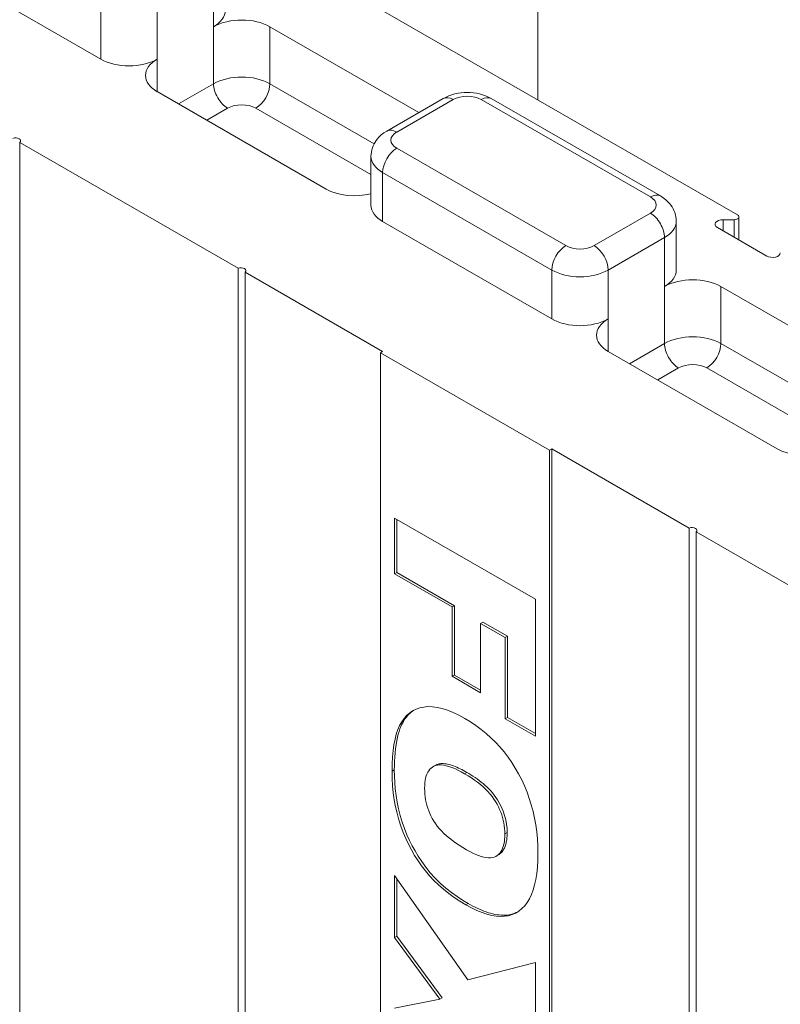
# Model space of a CAD drawing. Units: inches. Extents: x 1.2 to 90.8, y 0.2 to 71.8.
# Drawn here: x 42.9 to 44.7, y 61.1 to 63.4 of the extents above; entities that cross this region are included whole.
import ezdxf

# ---------------------------------------------------------------- set-up
doc = ezdxf.new("R2010")
doc.units = ezdxf.units.IN
doc.header["$LTSCALE"] = 2
doc.header["$MEASUREMENT"] = 0
doc.layers.add('Visible Edges(ANSI)', color=7, linetype='Continuous', lineweight=18)
doc.layers.add('Visible Tangent Edges(ANSI)', color=7, linetype='Continuous', lineweight=18)

msp = doc.modelspace()

# ---------------------------------------------------------------- linework, layer by layer
at = {"layer": 'Visible Edges(ANSI)'}
for p, q in [((44.58773, 62.92034), (42.58701, 64.07248)), ((44.1177, 63.19101), (44.1177, 63.60458)), ((43.09018, 63.28645), (42.69244, 63.51549)), ((43.48793, 63.3628), (43.83833, 63.16102)), ((43.62051, 62.98105), (43.22277, 63.2101)), ((43.76285, 63.11755), (43.89543, 63.1939)), ((44.00851, 63.1939), (44.40626, 62.96485)), ((43.41352, 62.79485), (42.89943, 63.0909)), ((42.89943, 63.0909), (42.89943, 60.65231)), ((43.72564, 62.94288), (43.72564, 63.05784)), ((44.55356, 62.90882), (44.57944, 62.90882)), ((44.59116, 62.91557), (44.59116, 62.8611)), ((44.15084, 62.67565), (43.7531, 62.9047)), ((44.44347, 62.79018), (44.44347, 62.90514)), ((44.65632, 62.82358), (44.54031, 62.89038)), ((43.41352, 60.35626), (43.41352, 62.79485)), ((43.7531, 62.5993), (43.42976, 62.7855)), ((43.42976, 62.7855), (43.42976, 60.34691)), ((44.54859, 62.752), (44.89899, 62.55022)), ((43.7531, 62.5993), (43.74779, 62.59625)), ((43.74779, 62.59625), (44.14554, 62.3672)), ((43.74779, 60.14361), (43.74779, 62.59625)), ((44.68118, 62.37026), (44.28343, 62.5993)), ((44.15084, 62.37026), (44.14554, 62.3672)), ((44.14554, 62.3672), (44.14554, 59.91456)), ((44.47418, 62.18406), (44.15084, 62.37026)), ((44.15084, 62.37026), (44.15084, 59.93166)), ((43.78094, 62.07642), (43.78094, 62.20736)), ((43.78094, 62.20736), (44.1124, 62.01649)), ((43.78624, 62.07948), (43.78624, 62.20431)), ((44.47418, 59.74547), (44.47418, 62.18406)), ((45.00451, 61.87866), (44.49042, 62.17471)), ((44.49042, 62.17471), (44.49042, 59.73612)), ((43.78094, 62.07642), (43.78624, 62.07948)), ((43.91652, 61.99835), (43.78094, 62.07642)), ((43.92182, 62.0014), (43.78624, 62.07948)), ((44.1124, 62.01649), (44.1124, 61.69449)), ((43.91652, 61.99835), (43.92182, 62.0014)), ((43.91652, 61.83532), (43.91652, 61.99835)), ((43.92182, 61.83838), (43.92182, 62.0014)), ((43.98351, 61.95977), (43.98882, 61.96282)), ((43.98351, 61.95977), (43.98351, 61.79674)), ((44.04126, 61.92652), (43.98351, 61.95977)), ((44.04656, 61.92957), (43.98882, 61.96282)), ((44.04126, 61.92652), (44.04656, 61.92957)), ((44.04126, 61.73546), (44.04126, 61.92652)), ((44.04656, 61.73851), (44.04656, 61.92957)), ((43.91652, 61.83532), (43.92182, 61.83838)), ((43.98351, 61.79674), (43.91652, 61.83532)), ((43.98351, 61.80285), (43.92182, 61.83838)), ((44.04126, 61.73546), (44.04656, 61.73851)), ((44.1124, 61.69449), (44.04126, 61.73546)), ((44.1124, 61.7006), (44.04656, 61.73851)), ((43.87217, 61.6232), (43.87747, 61.62625)), ((44.01995, 61.4125), (44.02525, 61.41556)), ((43.78094, 61.22108), (43.78094, 61.36678)), ((43.78094, 61.36678), (43.95353, 61.1217)), ((43.78624, 61.22414), (43.78624, 61.35924)), ((43.78094, 61.22108), (43.78624, 61.22414)), ((43.88749, 61.07637), (43.78094, 61.22108)), ((43.89279, 61.07942), (43.78624, 61.22414)), ((43.95353, 61.1217), (44.1124, 61.16262)), ((44.1124, 61.16262), (44.1124, 61.01915)), ((43.88749, 61.07637), (43.89279, 61.07942)), ((43.78094, 61.05474), (43.88749, 61.07637))]:
    msp.add_line(p, q, dxfattribs=at)
at = {"layer": 'Visible Edges(ANSI)', "flags": 128}
for points in [[(43.89543, 63.1939), (43.9022, 63.19744), (43.90909, 63.20039), (43.91608, 63.2028), (43.92316, 63.20473), (43.9303, 63.2062), (43.93749, 63.20724), (43.94472, 63.20786), (43.95197, 63.20806), (43.95922, 63.20786), (43.96645, 63.20724), (43.97364, 63.2062), (43.98079, 63.20473), (43.98786, 63.2028), (43.99485, 63.20039), (44.00174, 63.19744), (44.00851, 63.1939)], [(43.72564, 63.05784), (43.72587, 63.06315), (43.72654, 63.06839), (43.72763, 63.0735), (43.72911, 63.07841), (43.73093, 63.0831), (43.73306, 63.08752), (43.73544, 63.09167), (43.73803, 63.09554), (43.74079, 63.09913), (43.74369, 63.10246), (43.74981, 63.10835), (43.75623, 63.11334), (43.76285, 63.11755)], [(44.40626, 62.96485), (44.41288, 62.96064), (44.4193, 62.95565), (44.42542, 62.94976), (44.42832, 62.94644), (44.43108, 62.94284), (44.43367, 62.93898), (44.43605, 62.93483), (44.43817, 62.9304), (44.44, 62.92571), (44.44148, 62.9208), (44.44257, 62.91569), (44.44324, 62.91045), (44.44347, 62.90514)], [(43.7752, 61.61204), (43.77548, 61.6293), (43.77631, 61.64547), (43.77771, 61.66056), (43.77966, 61.67457), (43.78218, 61.6875), (43.78525, 61.69934), (43.78888, 61.7101), (43.79306, 61.71978), (43.79785, 61.72845), (43.8033, 61.73619), (43.8094, 61.74299), (43.81615, 61.74886), (43.82356, 61.75379), (43.83161, 61.75778), (43.84032, 61.76085), (43.84969, 61.76297), (43.85968, 61.764), (43.87027, 61.76378), (43.88147, 61.76231), (43.89327, 61.75959), (43.90568, 61.75561), (43.91868, 61.75038), (43.93229, 61.7439), (43.94651, 61.73617)], [(43.7805, 61.6151), (43.7806, 61.62534), (43.7809, 61.6355), (43.78142, 61.64556), (43.78218, 61.65546), (43.78319, 61.66516), (43.78449, 61.67462), (43.78605, 61.68369), (43.78779, 61.69192), (43.78966, 61.69931), (43.79162, 61.7059), (43.79364, 61.71176), (43.79569, 61.71694), (43.79772, 61.72149), (43.79972, 61.7255), (43.80181, 61.72928), (43.80403, 61.73288), (43.80637, 61.7363), (43.80884, 61.73955), (43.81144, 61.74261), (43.81416, 61.74551), (43.81701, 61.74822), (43.81998, 61.75076), (43.82309, 61.75312), (43.82631, 61.7553)], [(43.94651, 61.73617), (43.95977, 61.72814), (43.97253, 61.71959), (43.98479, 61.71053), (43.99656, 61.70096), (44.00783, 61.69087), (44.01861, 61.68027), (44.02889, 61.66915), (44.03867, 61.65753), (44.04796, 61.64538), (44.05675, 61.63273), (44.06504, 61.61956), (44.07284, 61.60588), (44.08007, 61.59181), (44.08668, 61.57748), (44.09266, 61.56289), (44.098, 61.54803), (44.10272, 61.53291), (44.10681, 61.51753), (44.11027, 61.50188), (44.1131, 61.48598), (44.11531, 61.46981), (44.11688, 61.45337), (44.11782, 61.43668), (44.11814, 61.41972)], [(43.94906, 61.29799), (43.93487, 61.30655), (43.92134, 61.31551), (43.90845, 61.32488), (43.89622, 61.33464), (43.88465, 61.34481), (43.87372, 61.35538), (43.86345, 61.36635), (43.85383, 61.37773), (43.8448, 61.3895), (43.83628, 61.40167), (43.82827, 61.41423), (43.82078, 61.42719), (43.8138, 61.44055), (43.80733, 61.4543), (43.80137, 61.46845), (43.79593, 61.48299), (43.79107, 61.49791), (43.78686, 61.51317), (43.7833, 61.52878), (43.78038, 61.54474), (43.77811, 61.56104), (43.77649, 61.5777), (43.77552, 61.5947), (43.7752, 61.61204)], [(43.95436, 61.30105), (43.94119, 61.30897), (43.92801, 61.31762), (43.91492, 61.32705), (43.90201, 61.3373), (43.88929, 61.34847), (43.8769, 61.36062), (43.86508, 61.37361), (43.85443, 61.38674), (43.84494, 61.39975), (43.83656, 61.41245), (43.82924, 61.42463), (43.8227, 61.43655), (43.81634, 61.44927), (43.81022, 61.46282), (43.80446, 61.47714), (43.79914, 61.49217), (43.79438, 61.50785), (43.79036, 61.52375), (43.78711, 61.53954), (43.78457, 61.55516), (43.78271, 61.57058), (43.78144, 61.58573), (43.78073, 61.60059), (43.7805, 61.6151)], [(43.94587, 61.60634), (43.93772, 61.61087), (43.92996, 61.61484), (43.92258, 61.61826), (43.9156, 61.62113), (43.90901, 61.62343), (43.9028, 61.62519), (43.89699, 61.62639), (43.89157, 61.62703), (43.88653, 61.62712), (43.88189, 61.62666), (43.87764, 61.62564), (43.87377, 61.62406), (43.87026, 61.62201), (43.86705, 61.61954), (43.86414, 61.61667), (43.86154, 61.61338), (43.85925, 61.60969), (43.85726, 61.60559), (43.85558, 61.60107), (43.85421, 61.59615), (43.85314, 61.59082), (43.85237, 61.58508), (43.85191, 61.57894), (43.85176, 61.57238)], [(43.95117, 61.60939), (43.9472, 61.61164), (43.94323, 61.61381), (43.93928, 61.61588), (43.93536, 61.61785), (43.93146, 61.6197), (43.9276, 61.62144), (43.92379, 61.62305), (43.92002, 61.62452), (43.91631, 61.62584), (43.91266, 61.627), (43.90908, 61.628), (43.90558, 61.62882), (43.90217, 61.62946), (43.89884, 61.62991), (43.89568, 61.63016), (43.89279, 61.6302), (43.89014, 61.63007), (43.88773, 61.62979), (43.88554, 61.62939), (43.88356, 61.62887), (43.88178, 61.62828), (43.88018, 61.62763), (43.87875, 61.62695), (43.87747, 61.62625)], [(44.04062, 61.46473), (44.04046, 61.47129), (44.04001, 61.4778), (44.03924, 61.48427), (44.03817, 61.49071), (44.0368, 61.4971), (44.03511, 61.50344), (44.03313, 61.50975), (44.03083, 61.51602), (44.02824, 61.52224), (44.02533, 61.52842), (44.02212, 61.53456), (44.01861, 61.54066), (44.01474, 61.54669), (44.01047, 61.55261), (44.00581, 61.55844), (44.00074, 61.56417), (43.99528, 61.56979), (43.98942, 61.57531), (43.98316, 61.58074), (43.9765, 61.58606), (43.96944, 61.59128), (43.96198, 61.5964), (43.95412, 61.60142), (43.94587, 61.60634)], [(44.04592, 61.46778), (44.04559, 61.47743), (44.04453, 61.48742), (44.04266, 61.4977), (44.03994, 61.50813), (44.03632, 61.51861), (44.03192, 61.52883), (44.02739, 61.5377), (44.02317, 61.54493), (44.01946, 61.55059), (44.01561, 61.55589), (44.01156, 61.56095), (44.00736, 61.56578), (44.00303, 61.57039), (43.9986, 61.57476), (43.99409, 61.57893), (43.98947, 61.58294), (43.98476, 61.58679), (43.97999, 61.59048), (43.97518, 61.59402), (43.97034, 61.5974), (43.9655, 61.60062), (43.96068, 61.6037), (43.9559, 61.60662), (43.95117, 61.60939)], [(43.85176, 61.57238), (43.85191, 61.56542), (43.85236, 61.55855), (43.85311, 61.55177), (43.85415, 61.54508), (43.8555, 61.53848), (43.85714, 61.53198), (43.85909, 61.52557), (43.86133, 61.51925), (43.86387, 61.51302), (43.86671, 61.50688), (43.86986, 61.50083), (43.87329, 61.49488), (43.87712, 61.48899), (43.88142, 61.48316), (43.88618, 61.47737), (43.89143, 61.47163), (43.89714, 61.46594), (43.90332, 61.4603), (43.90998, 61.4547), (43.91711, 61.44916), (43.92471, 61.44366), (43.93278, 61.43821), (43.94132, 61.43281), (43.95034, 61.42746)], [(43.95034, 61.42746), (43.95798, 61.42323), (43.96527, 61.41953), (43.97221, 61.41636), (43.9788, 61.41373), (43.98504, 61.41164), (43.99093, 61.41008), (43.99647, 61.40905), (44.00166, 61.40856), (44.0065, 61.4086), (44.01099, 61.40918), (44.01513, 61.41029), (44.01892, 61.41194), (44.02239, 61.41406), (44.02555, 61.41659), (44.02842, 61.41954), (44.03098, 61.42291), (44.03324, 61.42668), (44.03519, 61.43088), (44.03685, 61.43548), (44.03821, 61.4405), (44.03926, 61.44594), (44.04002, 61.45179), (44.04047, 61.45805), (44.04062, 61.46473)], [(44.02525, 61.41556), (44.02703, 61.41666), (44.02872, 61.41786), (44.03033, 61.41918), (44.03186, 61.4206), (44.03331, 61.42213), (44.03468, 61.42376), (44.03597, 61.4255), (44.03718, 61.42735), (44.03831, 61.4293), (44.03936, 61.43136), (44.04033, 61.43353), (44.04122, 61.43578), (44.04202, 61.43811), (44.04274, 61.44051), (44.04338, 61.44298), (44.04394, 61.44553), (44.04442, 61.44813), (44.04483, 61.45079), (44.04518, 61.45351), (44.04545, 61.45628), (44.04566, 61.45909), (44.04581, 61.46195), (44.04589, 61.46485), (44.04592, 61.46778)], [(44.11814, 61.41972), (44.11783, 61.40271), (44.1169, 61.38673), (44.11536, 61.37177), (44.11319, 61.35783), (44.11041, 61.34492), (44.10701, 61.33304), (44.103, 61.32218), (44.09836, 61.31234), (44.09311, 61.30353), (44.08723, 61.29574), (44.08074, 61.28898), (44.07364, 61.28324), (44.06597, 61.27855), (44.05781, 61.27494), (44.04916, 61.2724), (44.04002, 61.27094), (44.03037, 61.27056), (44.02024, 61.27125), (44.00961, 61.27302), (43.99849, 61.27586), (43.98687, 61.27978), (43.97476, 61.28477), (43.96216, 61.29085), (43.94906, 61.29799)], [(44.07093, 61.28143), (44.06702, 61.27956), (44.06301, 61.27796), (44.05889, 61.2766), (44.05466, 61.2755), (44.05032, 61.27465), (44.04588, 61.27405), (44.04133, 61.2737), (44.03667, 61.2736), (44.03191, 61.27375), (44.02705, 61.27414), (44.02209, 61.27477), (44.01708, 61.27563), (44.01203, 61.27672), (44.00692, 61.27802), (44.00178, 61.27953), (43.9966, 61.28124), (43.99139, 61.28313), (43.98615, 61.28521), (43.98088, 61.28747), (43.9756, 61.28988), (43.9703, 61.29246), (43.96499, 61.29518), (43.95968, 61.29805), (43.95436, 61.30105)]]:
    msp.add_lwpolyline(points, dxfattribs=at)
at = {"layer": 'Visible Edges(ANSI)'}
for centre, major_axis, start_param, end_param in [((43.28906, 63.40097), (0.09375, 0), 5.4977871, 6.2831853), ((43.42164, 63.32462), (0.09375, 0), 0.7853982, 2.3561945), ((43.15648, 63.32462), (-0.09375, 0), 0.7853982, 2.3561945), ((43.28906, 63.24827), (-0.09375, 0), 5.4977871, 7.0685835), ((42.88965, 63.09462), (0.01172, 0), 5.6991451, 8.4380219), ((43.68681, 63.01922), (-0.09375, 0), 0.7853982, 1.9978749), ((43.81939, 62.94288), (-0.09375, 0), 0, 0.7853982), ((44.55356, 62.89802), (-0.01875, 0), 4.712389, 7.0685835), ((44.57944, 62.91557), (0.01172, 0), 4.712389, 7.0685835), ((44.66957, 62.83121), (0.01875, 0), 3.9269908, 6.2831853), ((43.41998, 62.78922), (0.01172, 0), 5.6991451, 8.4380219), ((44.34972, 62.79018), (0.09375, 0), 5.4977871, 6.2831853), ((44.4823, 62.71383), (0.09375, 0), 0.7853982, 2.3561945), ((44.21714, 62.71383), (-0.09375, 0), 0.7853982, 2.3561945), ((44.34972, 62.63748), (-0.09375, 0), 5.4977871, 7.0685835), ((44.74747, 62.40843), (-0.09375, 0), 0.7853982, 1.9978749), ((44.48064, 62.17843), (0.01172, 0), 5.6991451, 8.4380219)]:
    msp.add_ellipse(centre, major_axis=major_axis, ratio=0.5758617, start_param=start_param, end_param=end_param, dxfattribs=at)
at = {"layer": 'Visible Tangent Edges(ANSI)'}
for p, q in [((43.35535, 63.3628), (43.35535, 63.47776)), ((43.09018, 63.28645), (43.09018, 63.40141)), ((43.22277, 63.28645), (43.22277, 63.40141)), ((43.35535, 63.3628), (43.35535, 63.22867)), ((43.48793, 63.3628), (43.48793, 63.22867)), ((43.22277, 63.28645), (43.22277, 63.2101)), ((43.35535, 63.22867), (43.27294, 63.18121)), ((43.73305, 63.08751), (43.48793, 63.22867)), ((43.78624, 63.11525), (43.91883, 63.1916)), ((43.98512, 63.1916), (44.38286, 62.96255)), ((43.33936, 63.14296), (43.3885, 63.17126)), ((43.45479, 63.17126), (43.72564, 63.01528)), ((44.18399, 62.84803), (43.78624, 63.07708)), ((43.7531, 62.9047), (43.7531, 63.01967)), ((43.7531, 63.01967), (44.15084, 62.79062)), ((44.38286, 62.92438), (44.25028, 62.84803)), ((44.55356, 62.90882), (44.55356, 62.88275)), ((44.57944, 62.90882), (44.57944, 62.86785)), ((44.28343, 62.79062), (44.41601, 62.86697)), ((44.41601, 62.752), (44.41601, 62.86697)), ((44.15084, 62.67565), (44.15084, 62.79062)), ((44.28343, 62.67565), (44.28343, 62.79062)), ((44.41601, 62.752), (44.41601, 62.61787)), ((44.54859, 62.752), (44.54859, 62.61787)), ((44.28343, 62.67565), (44.28343, 62.5993)), ((44.41601, 62.61787), (44.3336, 62.57041)), ((44.79371, 62.47672), (44.54859, 62.61787)), ((44.40002, 62.53217), (44.44916, 62.56046)), ((44.51545, 62.56046), (44.7863, 62.40449)), ((43.7752, 61.61204), (43.7805, 61.6151)), ((43.94587, 61.60634), (43.95117, 61.60939)), ((44.04062, 61.46473), (44.04592, 61.46778)), ((43.94906, 61.29799), (43.95436, 61.30105))]:
    msp.add_line(p, q, dxfattribs=at)
for centre, major_axis, ratio, start_param, end_param in [((43.42164, 63.19049), (-0.09375, 0), 0.5758617, 3.9269908, 5.4977871), ((43.3885, 63.20958), (0.02339, -0.04062), 0.5780931, 3.9289245, 5.4997209), ((43.45479, 63.20958), (-0.02339, -0.04062), 0.5780931, 0.7834645, 2.3542608), ((43.91883, 63.15328), (-0.02339, 0.04062), 0.5780931, 5.4997209, 6.2831853), ((43.95197, 63.17251), (0.04688, 0), 0.5758617, 0.7853982, 2.3561945), ((43.98512, 63.15328), (0.02339, 0.04062), 0.5780931, 0, 0.7834645), ((43.42164, 63.15217), (0.04688, 0), 0.5758617, 0.7853982, 2.3561945), ((43.78624, 63.07693), (-0.02339, 0.04062), 0.5780931, 5.4997209, 6.2831853), ((43.81939, 63.09617), (-0.04688, 0), 0.5758617, 5.4977871, 7.0685835), ((43.78624, 63.03876), (-0.02339, -0.04062), 0.5780931, 3.9250571, 5.4958534), ((43.81939, 63.05784), (-0.09375, 0), 0.5758617, 0, 0.7853982), ((44.38286, 62.92423), (0.02339, 0.04062), 0.5780931, 0, 0.7834645), ((44.34972, 62.94347), (0.04688, 0), 0.5758617, 5.4977871, 7.0685835), ((44.38286, 62.88606), (-0.02339, 0.04062), 0.5780931, 3.9289245, 5.4997209), ((44.34972, 62.90514), (0.09375, 0), 0.5758617, 5.4977871, 6.2831853), ((44.18399, 62.80971), (-0.02339, -0.04062), 0.5780931, 3.9250571, 5.4958534), ((44.21714, 62.86712), (-0.04687, 0), 0.5758617, 0.7853982, 2.3561945), ((44.25028, 62.80971), (0.02339, -0.04062), 0.5780931, 0.7873319, 2.3581282), ((44.21714, 62.8288), (0.09375, 0), 0.5758617, 3.9269908, 5.4977871), ((44.4823, 62.5797), (-0.09375, 0), 0.5758617, 3.9269908, 5.4977871), ((44.44916, 62.59879), (0.02339, -0.04062), 0.5780931, 3.9289245, 5.4997209), ((44.51545, 62.59879), (-0.02339, -0.04062), 0.5780931, 0.7834645, 2.3542608), ((44.4823, 62.54138), (0.04688, 0), 0.5758617, 0.7853982, 2.3561945)]:
    msp.add_ellipse(centre, major_axis=major_axis, ratio=ratio, start_param=start_param, end_param=end_param, dxfattribs=at)

doc.saveas('drawing.dxf')
